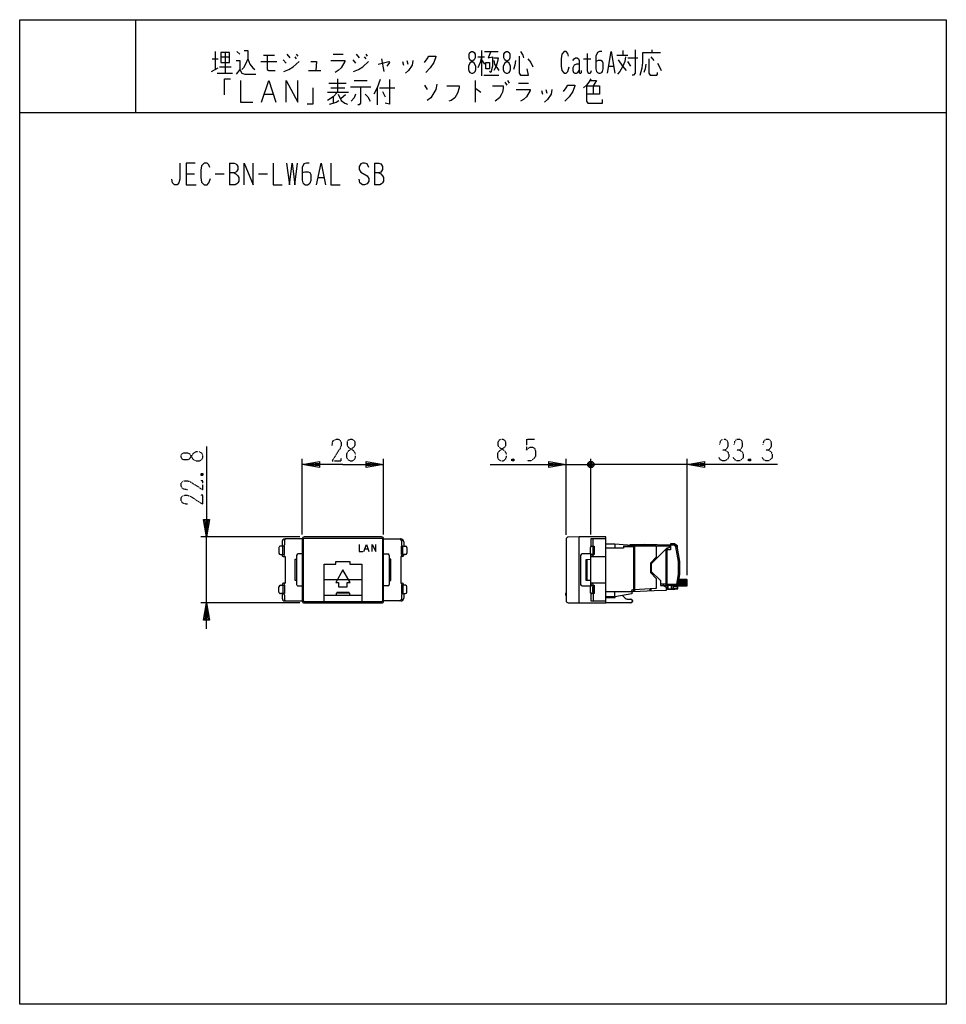
# Model space of a CAD drawing. Extents: x 0 to 320, y 0 to 340.
import ezdxf

# ---------------------------------------------------------------- set-up
doc = ezdxf.new("R2010")
doc.units = 0
doc.linetypes.add('DOT2', pattern=[0.125, 0, -0.125])
doc.layers.add('1', color=7, linetype='CONTINUOUS')
doc.layers.add('3', color=7, linetype='CONTINUOUS')

msp = doc.modelspace()

# ---------------------------------------------------------------- linework, layer by layer
at = {"layer": '1', "color": 5, "linetype": 'CONTINUOUS'}
for p, q in [((40, 340), (40, 308)), ((66.5, 326.5), (68.5, 326.5)), ((67.5, 329), (67.5, 322.75)), ((69.5, 327.125), (72.5, 327.125)), ((71, 328.6875), (71, 321.5)), ((75, 329), (76, 328.0625)), ((84.25, 327.75), (88, 327.75)), ((92.25, 328.0625), (93.25, 326.8125)), ((95, 327.125), (95.5, 326.5)), ((95.5, 328.0625), (96, 327.4375)), ((108.25, 328.0625), (111.75, 328.0625)), ((116.25, 328.0625), (117.25, 326.8125)), ((119, 327.125), (119.5, 326.5)), ((119.5, 328.0625), (120, 327.4375)), ((125, 326.5), (125.75, 322.125)), ((158.25, 327.125), (160.5, 327.125)), ((159.5, 329.3125), (159.5, 320.5625)), ((160.5, 329), (165.25, 329)), ((194.75, 326.5), (197.25, 326.5)), ((206.25, 327.75), (210, 327.75)), ((208.25, 329.3125), (208.25, 327.75)), ((210, 326.8125), (213.5, 326.8125)), ((218, 327.125), (219, 325.875)), ((218.25, 329.625), (218.25, 328.6875)), ((66.25, 322.125), (68.5, 323.375)), ((69, 323.6875), (73, 323.6875)), ((83.25, 325.5625), (88.75, 325.5625)), ((91, 326.1875), (92, 324.9375)), ((115, 326.1875), (116, 324.9375)), ((132.25, 325.5625), (132.5, 324.3125)), ((133.75, 325.875), (134, 324.625)), ((159.5, 326.1875), (160.5, 324.625)), ((203.5, 324), (205, 324)), ((211, 324), (210, 325.5625)), ((68.25, 321.5), (73.5, 321.5)), ((99.75, 322.4375), (104, 322.4375)), ((109.75, 319.625), (109.75, 314.9375)), ((160.25, 320.875), (165.5, 320.875)), ((106.75, 318.0625), (112.75, 318.0625)), ((107.5, 316.5), (112.25, 316.5)), ((114.25, 316.8125), (121.25, 316.8125)), ((115.5, 319), (120, 319)), ((123.5, 316.5), (123.5, 310.5625)), ((124.25, 316.5), (129.5, 316.5)), ((139.75, 317.4375), (140.75, 315.875)), ((157.25, 319), (157.25, 311.5)), ((167.5, 318.375), (168.25, 317.4375)), ((168.5, 319), (169, 318.0625)), ((172.25, 318.0625), (175.75, 318.0625)), ((198, 317.125), (198, 314.3125)), ((84.5, 314.3125), (87.5, 314.3125)), ((106.25, 314.9375), (113.5, 314.9375)), ((108.25, 313.375), (108.25, 311.1875)), ((112.5, 314), (111, 312.75)), ((125.25, 315.25), (126.25, 313.375)), ((180.25, 315.5625), (180.5, 314.3125)), ((181.75, 315.875), (182, 314.625)), ((0, 308), (320, 308)), ((72.5, 290.5), (72.5, 283)), ((122.5, 290.5), (122.5, 283)), ((57.5, 286.75), (60.3125, 286.75)), ((67.5, 286.75), (70.625, 286.75)), ((82.5, 286.75), (85.625, 286.75)), ((103.125, 285.5), (105, 285.5)), ((119.220534, 157.303327), (120.228016, 157.303327)), ((119.220534, 157.303327), (120.228016, 157.303327)), ((212.353484, 158.363532), (212.353484, 143.155502)), ((211.447941, 143.038197), (211.445701, 143.038197)), ((211.300318, 142.596708), (211.298079, 142.596708)), ((211.33632, 142.76879), (211.33408, 142.76879)), ((211.33408, 142.758283), (211.33632, 142.758283))]:
    msp.add_line(p, q, dxfattribs=at)
for points in [[(0, 0), (0, 340), (320, 340), (320, 0), (0, 0)], [(69.5, 328.6875), (69.5, 325.25), (72.5, 325.25), (72.5, 328.6875), (69.5, 328.6875)], [(156, 329), (156.5, 329), (157, 328.6875), (157.25, 328.0625), (157.25, 326.8125), (157, 326.1875), (155.5, 324.9375), (155, 324), (155, 322.75), (155.25, 322.125), (155.5, 321.8125), (156, 321.5), (156.5, 321.5), (157, 321.8125), (157.25, 322.125), (157.5, 322.75), (157.5, 324), (157, 324.9375), (155.5, 326.1875), (155.25, 326.8125), (155.25, 328.0625), (155.5, 328.6875), (156, 329)], [(168, 329), (168.5, 329), (169, 328.6875), (169.25, 328.0625), (169.25, 326.8125), (169, 326.1875), (167.5, 324.9375), (167, 324), (167, 322.75), (167.25, 322.125), (167.5, 321.8125), (168, 321.5), (168.5, 321.5), (169, 321.8125), (169.25, 322.125), (169.5, 322.75), (169.5, 324), (169, 324.9375), (167.5, 326.1875), (167.25, 326.8125), (167.25, 328.0625), (167.5, 328.6875), (168, 329)], [(161, 325.25), (162.25, 325.25), (162.25, 323.0625), (161, 323.0625), (161, 325.25)]]:
    msp.add_lwpolyline(points, close=True, dxfattribs=at)
for points in [[(78.75, 326.5), (78, 324.625), (77.25, 323.375), (76.75, 322.75)], [(77.5, 329.3125), (78.75, 329.3125), (78.75, 326.5), (79.5, 324.625), (80.5, 323.375), (81.25, 322.75)], [(85.5, 327.75), (85.5, 322.75), (86, 322.4375), (88.25, 322.4375)], [(139.75, 325.25), (140.75, 326.5), (141.25, 327.4375), (143.75, 327.4375), (143.75, 327.125), (143, 325.25), (141.75, 323.375), (140.25, 321.8125)], [(159.5, 327.125), (159, 325.25), (158.25, 323.375)], [(162.75, 329), (161.75, 326.8125), (163.25, 327.125), (163.25, 324), (162.75, 321.8125), (162.25, 322.125)], [(163.75, 326.8125), (165.25, 326.8125), (165, 325.5625), (164.5, 324), (163.75, 322.4375)], [(172.5, 327.4375), (172.5, 321.5), (173, 320.875), (175.75, 320.875), (175.25, 323.0625)], [(173, 329), (173.75, 327.75), (174, 326.8125)], [(175.5, 326.5), (176.5, 325.25), (177.25, 323.6875)], [(189.5, 327.4375), (189.25, 328.375), (188.75, 329), (188, 329), (187.25, 328.0625), (187, 326.5), (187, 324), (187.25, 322.4375), (188, 321.5), (188.75, 321.5), (189.25, 322.125), (189.75, 323.6875)], [(191, 325.875), (191.5, 326.5), (192, 326.8125), (192.5, 326.8125), (193, 326.5), (193.25, 325.875), (193.25, 321.8125), (193.5, 321.5), (193.75, 321.5), (194, 321.8125), (194, 322.4375)], [(196, 328.375), (196, 322.4375), (196.25, 321.8125), (196.5, 321.5), (197, 321.5), (197.25, 321.8125), (197.5, 322.4375)], [(201, 329), (200.25, 329), (199.5, 328.6875), (199, 327.4375), (199, 323.0625), (199.25, 322.125), (199.5, 321.8125), (200, 321.5), (200.5, 321.5), (201, 321.8125), (201.25, 322.125), (201.5, 323.0625), (201.5, 324.9375), (201.25, 325.5625), (200.75, 325.875), (199.75, 325.875), (199, 325.5625)], [(203, 321.5), (204.25, 329), (205.5, 321.5)], [(209.25, 327.125), (209, 325.5625), (208.25, 324), (207.25, 322.125), (206.5, 321.1875)], [(212.5, 329.625), (212.5, 321.5), (212, 320.875), (211.5, 320.875)], [(214.25, 320.875), (215, 323.375), (215.25, 325.25), (215.25, 328.6875), (221.25, 328.6875)], [(217.25, 326.5), (217.25, 321.5), (217.75, 320.875), (220, 320.875), (220.25, 321.1875), (220.25, 321.8125)], [(74.75, 325.875), (76, 325.875), (76, 322.75), (74.75, 321.1875)], [(91.25, 322.125), (93, 322.75), (94.5, 323.6875), (96.5, 325.5625)], [(100.5, 325.5625), (102.5, 325.5625), (102.25, 322.4375)], [(107.5, 325.875), (112.25, 325.875), (112.25, 325.5625), (111, 323.375), (110, 322.4375), (109, 321.8125)], [(115.25, 322.125), (117, 322.75), (118.5, 323.6875), (120.5, 325.5625)], [(123.75, 324.625), (127.5, 325.5625), (127.75, 325.25), (126.75, 324)], [(135.75, 325.875), (135.5, 324.3125), (134.25, 322.4375), (133.25, 321.5)], [(163.75, 325.875), (164, 324.625), (165.5, 322.4375)], [(171.25, 325.875), (171, 324.3125), (170.5, 322.75)], [(193.25, 324.625), (192.25, 324.625), (191.5, 324.3125), (191, 323.375), (191, 322.4375), (191.25, 321.8125), (191.75, 321.5), (192.25, 321.5), (192.75, 321.8125), (193.25, 322.4375)], [(209.5, 322.4375), (208.25, 324), (206.75, 326.1875)], [(216.25, 324.625), (216, 323.0625), (215.5, 321.8125)], [(220.25, 324.9375), (221, 323.6875), (221.5, 322.4375)], [(70.75, 314), (70.75, 319.625), (72.75, 319.625)], [(76, 322.75), (76.75, 321.5), (77.75, 321.1875), (81.5, 321.1875)], [(197.25, 319.625), (196.5, 318.375), (195.75, 317.4375), (194.75, 316.5)], [(76.25, 319), (76.25, 311.5), (80.5, 311.5)], [(83.5, 311.5), (83.5, 311.5), (86, 319), (88.5, 311.5)], [(92, 311.5), (92, 319), (96, 311.5), (96, 319)], [(101.25, 316.5), (101.25, 310.875), (99.25, 310.875)], [(117.75, 316.8125), (117.75, 311.1875), (117.25, 310.5625), (116.75, 310.5625)], [(124.5, 319.3125), (123.5, 316.5), (122.25, 314.3125)], [(127.75, 319.3125), (127.75, 310.875), (126.25, 311.1875)], [(144, 317.75), (143.75, 315.875), (142, 313.0625), (140.75, 312.125)], [(147.5, 317.125), (151.75, 317.125), (151.75, 316.5), (151.25, 314.625), (150.25, 313.0625), (149, 312.125), (148.25, 311.8125)], [(163.25, 317.125), (167, 317.125), (167, 316.1875), (166.75, 314.9375), (166.25, 314), (165.75, 313.0625), (164.25, 311.8125)], [(187.75, 315.25), (188.75, 316.5), (189.25, 317.4375), (191.75, 317.4375), (191.75, 317.125), (191, 315.25), (189.75, 313.375), (188.25, 311.8125)], [(195.75, 317.125), (200.25, 317.125), (200.25, 314.3125), (195.75, 314.3125)], [(195.75, 317.125), (195.75, 311.8125), (196.25, 311.1875), (201.25, 311.1875), (201.25, 312.4375)], [(197, 319), (199.25, 319), (198, 317.125)], [(109.75, 314.9375), (108.25, 313.375), (106.25, 312.125)], [(110, 314.3125), (111, 312.125), (112.25, 311.1875), (113.25, 310.875)], [(116, 314.3125), (115.5, 313.0625), (114.5, 311.8125)], [(119.25, 314.3125), (120.25, 313.375), (121, 311.8125)], [(157.25, 316.1875), (157.5, 316.1875), (159.25, 314.9375)], [(171.5, 315.875), (176.25, 315.875), (176.25, 315.5625), (175, 313.375), (174, 312.4375), (173, 311.8125)], [(183.75, 315.875), (183.5, 314.3125), (182.25, 312.4375), (181.25, 311.5)], [(107, 310.875), (108.25, 311.1875), (109.25, 311.5), (110.25, 312.125)], [(55.3125, 290.5), (55.3125, 284.875), (55, 283.625), (54.375, 283), (53.4375, 283), (52.8125, 283.625), (52.5, 284.875)], [(60.625, 290.5), (57.5, 290.5), (57.5, 283), (60.9375, 283)], [(65.625, 288.9375), (65.3125, 289.875), (64.6875, 290.5), (63.75, 290.5), (62.8125, 289.5625), (62.5, 288), (62.5, 285.5), (62.8125, 283.9375), (63.75, 283), (64.6875, 283), (65.3125, 283.625), (65.9375, 285.1875)], [(72.5, 290.5), (74.0625, 290.5), (74.6875, 290.1875), (75, 289.875), (75.3125, 289.25), (75.3125, 288.3125), (75, 287.6875), (74.6875, 287.375), (74.0625, 287.0625), (72.5, 287.0625)], [(77.5, 283), (77.5, 290.5), (80.625, 283), (80.625, 290.5)], [(87.5, 290.5), (87.5, 283), (90.625, 283)], [(92.1875, 290.5), (93.125, 283), (94.0625, 290.5), (95, 283), (95.9375, 290.5)], [(100, 290.5), (99.0625, 290.5), (98.125, 290.1875), (97.5, 288.9375), (97.5, 284.5625), (97.8125, 283.625), (98.125, 283.3125), (98.75, 283), (99.375, 283), (100, 283.3125), (100.3125, 283.625), (100.625, 284.5625), (100.625, 286.4375), (100.3125, 287.0625), (99.6875, 287.375), (98.4375, 287.375), (97.5, 287.0625)], [(102.5, 283), (104.0625, 290.5), (105.625, 283)], [(107.5, 290.5), (107.5, 283), (110.625, 283)], [(120.625, 288.9375), (120, 290.1875), (119.0625, 290.5), (118.4375, 290.5), (117.8125, 290.1875), (117.1875, 289.25), (117.1875, 288.3125), (117.8125, 287.375), (120, 286.125), (120.625, 285.1875), (120.625, 284.25), (120, 283.3125), (119.0625, 283), (118.4375, 283), (117.5, 283.625), (117.1875, 284.875)], [(122.5, 290.5), (124.0625, 290.5), (124.6875, 290.1875), (125, 289.875), (125.3125, 289.25), (125.3125, 288.3125), (125, 287.6875), (124.6875, 287.375), (124.0625, 287.0625), (122.5, 287.0625)], [(74.0625, 287.0625), (74.6875, 286.75), (75.3125, 286.125), (75.625, 285.5), (75.625, 284.25), (75.3125, 283.625), (75, 283.3125), (74.375, 283), (72.5, 283)], [(124.0625, 287.0625), (124.6875, 286.75), (125.3125, 286.125), (125.625, 285.5), (125.625, 284.25), (125.3125, 283.625), (125, 283.3125), (124.375, 283), (122.5, 283)], [(117.224276, 158.814551), (117.224276, 156.314552), (118.463513, 156.314552)], [(118.880179, 156.314552), (119.713512, 158.814551), (120.546845, 156.314552)], [(121.776526, 156.314552), (121.776526, 158.814551), (123.024276, 156.314552), (123.024276, 158.814551)], [(212.227049, 158.043827), (212.187086, 158.10515), (212.100614, 158.133744), (208.562156, 158.195411), (208.562156, 157.511215), (202.424276, 157.511215)], [(208.562156, 158.105494), (212.098375, 158.043827), (212.227049, 158.043827)], [(212.098375, 143.149818), (212.098375, 158.043827), (212.100614, 158.133744), (212.182607, 158.297386), (212.353484, 158.363532)], [(219.845705, 158.273615), (212.353484, 158.273615), (212.268046, 158.207469), (212.227049, 158.043827), (212.227049, 143.149818)], [(211.717175, 143.149818), (211.447941, 143.038197), (211.33632, 142.76879), (211.33632, 142.758283), (211.300318, 142.596708), (211.199205, 142.465622)]]:
    msp.add_lwpolyline(points, dxfattribs=at)
at = {"layer": '3', "color": 5, "linetype": 'DOT2'}
for p, q in [((174.974276, 195.150377), (177.786776, 195.150377)), ((170.599276, 188.275377), (169.974276, 187.650377)), ((252.350724, 188.275377), (251.725724, 187.650377)), ((62.649276, 183.275377), (63.274276, 182.650377))]:
    msp.add_line(p, q, dxfattribs=at)
at = {"layer": '3', "color": 5, "linetype": 'CONTINUOUS'}
for p, q in [((97.574276, 162.200483), (97.574276, 188.400377)), ((125.674276, 162.200483), (125.674276, 188.400377)), ((188.724276, 162.134437), (188.724276, 188.400377)), ((196.724276, 187.400377), (197.724276, 185.400377)), ((196.724276, 185.400377), (197.724276, 187.400377)), ((197.224276, 162.2), (197.224276, 188.400377)), ((197.224276, 162.2), (197.224276, 188.400377)), ((230.524276, 148.232385), (230.524276, 188.400377)), ((188.724276, 186.400377), (197.224276, 186.400377)), ((194.224276, 186.400377), (197.224276, 186.400377)), ((198.224276, 185.900377), (196.224276, 186.900377)), ((202.224276, 186.400377), (197.224276, 186.400377)), ((230.524276, 186.400377), (197.224276, 186.400377)), ((96.774276, 161.400377), (62.524276, 161.400377)), ((64.524276, 138.600377), (64.524276, 161.400377)), ((91.424276, 160.200377), (91.424276, 158.700377)), ((97.574276, 160.700377), (91.624276, 160.700377)), ((97.574276, 160.700483), (97.574276, 160.700377)), ((97.574276, 160.700377), (97.574276, 139.300377)), ((97.989893, 139.300377), (97.989893, 160.700376)), ((98.27417, 161.400377), (98.274276, 161.400377)), ((98.274276, 161.400377), (98.27417, 161.400377)), ((124.974276, 161.400377), (98.274276, 161.400377)), ((98.274277, 160.98476), (124.974276, 160.98476)), ((124.974276, 161.400377), (124.974383, 161.400377)), ((124.974383, 161.400377), (124.974276, 161.400377)), ((125.25866, 160.700376), (125.25866, 139.300377)), ((125.674276, 160.700377), (125.674276, 160.700483)), ((125.674276, 160.700377), (131.624276, 160.700377)), ((125.674276, 139.300377), (125.674276, 160.700377)), ((131.824276, 160.200377), (131.824276, 158.700377)), ((188.724276, 160.634437), (188.724276, 139.365563)), ((193.174276, 138.6), (193.174276, 161.4)), ((89.524276, 157.700377), (89.524276, 155.800377)), ((90.624276, 159.700377), (90.624276, 158.200377)), ((90.924276, 155.450377), (90.924276, 158.050377)), ((132.324276, 155.450377), (132.324276, 158.050377)), ((132.624276, 159.700377), (132.624276, 158.200377)), ((133.724276, 157.700377), (133.724276, 155.800377)), ((197.074276, 158.05), (197.074276, 157.7)), ((197.074276, 155.8), (197.074276, 157.7)), ((197.874276, 157.7), (197.874276, 155.8)), ((197.969731, 158.2), (197.969731, 155.3)), ((205.555123, 158.999391), (205.555123, 157.511215)), ((211.378403, 158.666601), (211.378403, 158.14633)), ((212.325984, 158.352887), (211.378403, 158.33635)), ((215.893304, 158.415141), (215.893304, 158.745391)), ((219.845705, 158.346153), (224.471697, 158.265408)), ((223.187371, 156.943642), (223.185822, 144.610622)), ((223.561742, 144.610088), (223.561742, 156.943642)), ((90.624276, 155.300377), (90.624276, 155.100377)), ((91.424276, 154.800377), (91.424276, 154.600377)), ((95.624276, 155.000377), (95.624276, 145.000377)), ((97.574276, 155.500377), (96.124276, 155.500377)), ((125.674276, 155.500377), (127.124276, 155.500377)), ((127.624276, 155.000377), (127.624276, 145.000377)), ((131.824276, 154.800377), (131.824276, 154.600377)), ((132.624276, 155.300377), (132.624276, 155.100377)), ((193.724276, 155), (193.724276, 145)), ((197.074276, 155.5), (194.224276, 155.5)), ((195.824276, 153.652941), (195.824276, 146.347059)), ((197.074276, 155.8), (197.074276, 155.45)), ((197.524276, 154.6), (197.224276, 154.6)), ((197.524276, 154.6), (202.424276, 154.6)), ((198.024276, 155.3), (198.024276, 155.1)), ((105.124276, 146.650377), (118.124276, 146.663829)), ((227.497548, 146.200408), (230.475724, 146.15451)), ((230.475724, 146.22248), (227.509486, 146.2682)), ((227.510197, 146.272239), (230.475724, 146.224817)), ((230.475724, 146.351309), (227.532422, 146.398401)), ((89.524276, 142.300377), (89.524276, 144.200377)), ((90.624276, 144.900377), (90.624276, 144.700377)), ((90.924276, 144.550377), (90.924276, 141.950377)), ((91.424276, 145.400377), (91.424276, 145.200377)), ((96.124276, 144.500377), (97.574276, 144.500377)), ((127.124276, 144.500377), (125.674276, 144.500377)), ((131.824276, 145.400377), (131.824276, 145.200377)), ((132.324276, 144.550377), (132.324276, 141.950377)), ((132.624276, 144.900377), (132.624276, 144.700377)), ((133.724276, 142.300377), (133.724276, 144.200377)), ((194.224276, 144.5), (197.074276, 144.5)), ((197.074276, 144.55), (197.074276, 144.2)), ((197.074276, 142.3), (197.074276, 144.2)), ((202.424276, 145.4), (197.224276, 145.4)), ((197.874276, 142.3), (197.874276, 144.2)), ((197.969731, 144.7), (197.969731, 141.8)), ((198.024276, 144.9), (198.024276, 144.7)), ((211.975329, 143.149818), (211.975329, 142.508492)), ((212.305529, 143.15282), (212.305529, 142.52579)), ((217.639529, 143.449661), (217.639529, 142.805342)), ((217.969729, 142.822639), (217.639529, 142.805342)), ((217.969729, 143.468036), (217.969729, 142.822639)), ((222.39037, 144.61179), (222.390802, 145.225403)), ((226.874639, 144.605237), (223.561742, 144.610088)), ((225.852949, 144.187153), (225.852949, 144.606735)), ((225.852949, 144.56165), (227.300724, 144.558958)), ((227.300749, 143.674251), (227.300724, 145.084509)), ((230.475724, 144.971784), (227.300724, 145.020705)), ((227.300724, 144.850779), (230.475724, 144.801858)), ((230.475724, 144.800106), (227.300724, 144.849026)), ((227.300724, 144.781056), (230.475724, 144.732135)), ((230.468662, 144.566324), (227.300724, 144.511028)), ((227.372479, 145.491138), (230.475724, 145.443335)), ((230.475724, 145.511306), (227.384417, 145.558905)), ((227.384721, 145.560683), (230.475724, 145.513058)), ((230.475724, 145.682984), (227.414592, 145.730152)), ((227.866509, 144.487508), (227.442684, 144.480091)), ((90.624276, 141.800377), (90.624276, 140.300377)), ((91.424276, 141.300377), (91.424276, 139.800377)), ((118.124276, 141.150377), (105.124276, 141.150377)), ((109.374276, 141.150377), (109.374276, 141.950377)), ((109.474276, 142.050377), (113.774276, 142.050377)), ((113.874276, 141.950377), (113.874276, 141.150377)), ((131.824276, 141.300377), (131.824276, 139.800377)), ((132.624276, 141.800377), (132.624276, 140.300377)), ((188.649276, 142.05), (188.724276, 142.05)), ((197.074276, 141.95), (197.074276, 142.3)), ((198.024276, 141.8), (198.024276, 139.3)), ((202.424276, 140.89669), (205.554387, 140.842049)), ((205.555123, 140.844005), (211.378403, 141.870825)), ((208.151409, 141.172866), (209.081382, 140.242893)), ((209.788489, 139.95), (211.074276, 139.95)), ((211.574276, 139.45), (211.574276, 139.1)), ((96.774276, 138.600377), (62.524276, 138.600377)), ((91.624276, 139.300377), (97.574276, 139.30027)), ((97.574276, 139.300377), (97.574276, 139.30027)), ((98.27417, 138.600377), (98.274276, 138.600377)), ((98.274276, 138.600377), (124.974276, 138.600377)), ((124.974276, 139.015993), (98.274277, 139.015993)), ((105.124276, 138.67312), (105.124276, 138.666046)), ((105.124276, 138.666046), (105.124276, 138.638301)), ((118.124276, 138.666046), (118.124276, 138.67312)), ((118.124276, 138.638301), (118.124276, 138.666046)), ((124.974276, 138.600377), (124.974383, 138.600377)), ((125.674276, 139.30027), (125.674276, 139.300377)), ((131.624276, 139.300377), (125.674276, 139.30027)), ((211.074276, 138.6), (202.424276, 138.6))]:
    msp.add_line(p, q, dxfattribs=at)
at = {"layer": '3', "color": 5, "linetype": 'DOT2'}
for points in [[(107.874276, 192.962877), (108.186776, 194.525377), (109.124276, 195.150377), (110.061776, 195.150377), (110.686776, 194.837877), (110.999276, 193.900377), (110.999276, 192.962877), (110.686776, 192.025377), (107.874276, 187.650377), (110.999276, 187.650377), (110.999276, 188.587877)], [(174.974276, 195.150377), (174.974276, 191.400377), (175.599276, 192.025377), (176.224276, 192.337877), (177.161776, 192.337877), (177.786776, 192.025377), (178.099276, 191.087877), (178.099276, 189.212877), (177.474276, 188.275377), (176.536776, 187.650377), (174.974276, 187.650377)], [(241.725724, 193.275377), (242.038224, 194.525377), (242.663224, 195.150377), (243.600724, 195.150377), (244.225724, 194.837877), (244.538224, 193.900377), (244.538224, 192.650377), (244.225724, 192.025377), (243.600724, 191.400377), (242.663224, 191.400377)], [(246.725724, 193.275377), (247.038224, 194.525377), (247.663224, 195.150377), (248.600724, 195.150377), (249.225724, 194.837877), (249.538224, 193.900377), (249.538224, 192.650377), (249.225724, 192.025377), (248.600724, 191.400377), (247.663224, 191.400377)], [(256.725724, 193.275377), (257.038224, 194.525377), (257.663224, 195.150377), (258.600724, 195.150377), (259.225724, 194.837877), (259.538224, 193.900377), (259.538224, 192.650377), (259.225724, 192.025377), (258.600724, 191.400377), (257.663224, 191.400377)], [(243.600724, 191.400377), (244.538224, 190.775377), (244.850724, 189.837877), (244.850724, 188.900377), (244.538224, 188.275377), (243.600724, 187.650377), (242.663224, 187.650377), (242.038224, 187.962877), (241.413224, 188.900377)], [(248.600724, 191.400377), (249.538224, 190.775377), (249.850724, 189.837877), (249.850724, 188.900377), (249.538224, 188.275377), (248.600724, 187.650377), (247.663224, 187.650377), (247.038224, 187.962877), (246.413224, 188.900377)], [(258.600724, 191.400377), (259.538224, 190.775377), (259.850724, 189.837877), (259.850724, 188.900377), (259.538224, 188.275377), (258.600724, 187.650377), (257.663224, 187.650377), (257.038224, 187.962877), (256.413224, 188.900377)], [(169.974276, 188.275377), (170.599276, 187.650377), (169.974276, 187.650377), (169.974276, 188.275377), (170.599276, 188.275377), (170.599276, 187.650377)], [(251.725724, 188.275377), (252.350724, 187.650377), (251.725724, 187.650377), (251.725724, 188.275377), (252.350724, 188.275377), (252.350724, 187.650377)], [(57.961776, 177.650377), (56.399276, 177.962877), (55.774276, 178.900377), (55.774276, 179.837877), (56.086776, 180.462877), (57.024276, 180.775377), (57.961776, 180.775377), (58.899276, 180.462877), (63.274276, 177.650377), (63.274276, 180.775377), (62.336776, 180.775377)], [(62.649276, 182.650377), (63.274276, 183.275377), (63.274276, 182.650377), (62.649276, 182.650377), (62.649276, 183.275377), (63.274276, 183.275377)], [(57.961776, 172.650377), (56.399276, 172.962877), (55.774276, 173.900377), (55.774276, 174.837877), (56.086776, 175.462877), (57.024276, 175.775377), (57.961776, 175.775377), (58.899276, 175.462877), (63.274276, 172.650377), (63.274276, 175.775377), (62.336776, 175.775377)]]:
    msp.add_lwpolyline(points, dxfattribs=at)
for points in [[(114.124276, 195.150377), (114.749276, 195.150377), (115.374276, 194.837877), (115.686776, 194.212877), (115.686776, 192.962877), (115.374276, 192.337877), (113.499276, 191.087877), (112.874276, 190.150377), (112.874276, 188.900377), (113.186776, 188.275377), (113.499276, 187.962877), (114.124276, 187.650377), (114.749276, 187.650377), (115.374276, 187.962877), (115.686776, 188.275377), (115.999276, 188.900377), (115.999276, 190.150377), (115.374276, 191.087877), (113.499276, 192.337877), (113.186776, 192.962877), (113.186776, 194.212877), (113.499276, 194.837877), (114.124276, 195.150377)], [(166.224276, 195.150377), (166.849276, 195.150377), (167.474276, 194.837877), (167.786776, 194.212877), (167.786776, 192.962877), (167.474276, 192.337877), (165.599276, 191.087877), (164.974276, 190.150377), (164.974276, 188.900377), (165.286776, 188.275377), (165.599276, 187.962877), (166.224276, 187.650377), (166.849276, 187.650377), (167.474276, 187.962877), (167.786776, 188.275377), (168.099276, 188.900377), (168.099276, 190.150377), (167.474276, 191.087877), (165.599276, 192.337877), (165.286776, 192.962877), (165.286776, 194.212877), (165.599276, 194.837877), (166.224276, 195.150377)], [(55.774276, 188.900377), (55.774276, 189.525377), (56.086776, 190.150377), (56.711776, 190.462877), (57.961776, 190.462877), (58.586776, 190.150377), (59.836776, 188.275377), (60.774276, 187.650377), (62.024276, 187.650377), (62.649276, 187.962877), (62.961776, 188.275377), (63.274276, 188.900377), (63.274276, 189.525377), (62.961776, 190.150377), (62.649276, 190.462877), (62.024276, 190.775377), (60.774276, 190.775377), (59.836776, 190.150377), (58.586776, 188.275377), (57.961776, 187.962877), (56.711776, 187.962877), (56.086776, 188.275377), (55.774276, 188.900377)]]:
    msp.add_lwpolyline(points, close=True, dxfattribs=at)
at = {"layer": '3', "color": 5, "linetype": 'CONTINUOUS'}
for points in [[(64.524276, 192.650377), (64.524276, 161.400377), (63.524276, 167.400377), (65.524276, 167.400377), (64.524276, 161.400377), (64.024276, 167.400377), (65.024276, 167.400377), (64.524276, 161.400377)], [(111.624276, 186.400377), (97.574276, 186.400377), (103.574276, 187.400377), (103.574276, 185.400377), (97.574276, 186.400377), (103.574276, 186.900377), (103.574276, 185.900377), (97.574276, 186.400377)], [(111.624276, 186.400377), (125.674276, 186.400377), (119.674276, 185.400377), (119.674276, 187.400377), (125.674276, 186.400377), (119.674276, 185.900377), (119.674276, 186.900377), (125.674276, 186.400377)], [(162.474276, 186.400377), (188.724276, 186.400377), (182.724276, 185.400377), (182.724276, 187.400377), (188.724276, 186.400377), (182.724276, 185.900377), (182.724276, 186.900377), (188.724276, 186.400377)], [(196.224276, 185.900377), (196.224276, 186.900377), (196.724276, 187.400377), (197.724276, 187.400377), (198.224276, 186.900377), (198.224276, 185.900377), (197.724276, 185.400377), (196.724276, 185.400377), (196.224276, 185.900377), (198.224276, 186.900377)], [(261.725724, 186.400377), (230.524276, 186.400377), (236.524276, 187.400377), (236.524276, 185.400377), (230.524276, 186.400377), (236.524276, 186.900377), (236.524276, 185.900377), (230.524276, 186.400377)], [(100.999276, 161.400377), (100.920116, 161.374012), (100.919065, 161.373794), (100.917229, 161.373577), (100.914617, 161.373362), (100.911238, 161.373151), (100.907106, 161.372944), (100.902237, 161.372742), (100.896651, 161.372545), (100.890369, 161.372355), (100.883416, 161.372173), (100.875819, 161.371998), (100.867609, 161.371832), (100.858819, 161.371675), (100.849482, 161.371529), (100.839635, 161.371392), (100.829318, 161.371267), (100.818571, 161.371154), (100.807436, 161.371052), (100.795958, 161.370963), (100.784182, 161.370886), (100.772154, 161.370823), (100.759922, 161.370773), (100.747533, 161.370736), (100.735038, 161.370713), (100.722484, 161.370704), (99.965604, 161.370711), (99.953095, 161.370732), (99.940686, 161.370766), (99.928424, 161.370814), (99.916359, 161.370875), (99.902867, 161.370962), (99.893006, 161.371036), (99.881811, 161.371136), (99.870997, 161.371248), (99.860605, 161.371371), (99.850677, 161.371505), (99.841253, 161.37165), (99.832368, 161.371805), (99.824059, 161.37197), (99.816359, 161.372143), (99.809296, 161.372324), (99.802901, 161.372513), (99.797197, 161.372709), (99.792207, 161.37291), (99.787951, 161.373116), (99.784445, 161.373327), (99.781705, 161.373541), (99.779739, 161.373758), (99.778557, 161.373976), (99.699276, 161.400377)], [(123.549276, 161.400377), (123.470116, 161.374012), (123.469065, 161.373794), (123.467229, 161.373577), (123.464617, 161.373362), (123.461238, 161.373151), (123.457106, 161.372944), (123.452237, 161.372742), (123.446651, 161.372545), (123.440369, 161.372355), (123.433416, 161.372173), (123.425819, 161.371998), (123.417609, 161.371832), (123.408819, 161.371675), (123.399482, 161.371529), (123.389635, 161.371392), (123.379318, 161.371267), (123.368571, 161.371154), (123.357436, 161.371052), (123.345958, 161.370963), (123.334182, 161.370886), (123.322154, 161.370823), (123.309922, 161.370773), (123.297533, 161.370736), (123.285038, 161.370713), (123.272484, 161.370704), (122.515604, 161.370711), (122.503095, 161.370732), (122.490686, 161.370766), (122.478424, 161.370814), (122.466359, 161.370875), (122.452867, 161.370962), (122.443006, 161.371036), (122.431811, 161.371136), (122.420997, 161.371248), (122.410605, 161.371371), (122.400677, 161.371505), (122.391253, 161.37165), (122.382368, 161.371805), (122.374059, 161.37197), (122.366359, 161.372143), (122.359296, 161.372324), (122.352901, 161.372513), (122.347197, 161.372709), (122.342207, 161.37291), (122.337951, 161.373116), (122.334445, 161.373327), (122.331705, 161.373541), (122.329739, 161.373758), (122.328557, 161.373976), (122.249276, 161.400377)], [(189.412059, 138.665669), (193.174276, 138.6), (202.424276, 138.6), (202.424276, 161.4), (193.174276, 161.4), (189.412059, 161.33433)], [(202.424276, 160.7), (197.224276, 160.7), (197.224276, 158.7)], [(197.724276, 158.2), (198.024276, 158.2), (198.024276, 160.7)], [(90.024276, 155.300377), (91.424276, 155.300377), (91.424276, 158.200377), (90.024276, 158.200377)], [(133.224276, 155.300377), (131.824276, 155.300377), (131.824276, 158.200377), (133.224276, 158.200377)], [(197.224276, 158.7), (197.224276, 158.2), (197.574276, 158.2)], [(197.574276, 158.2), (198.424276, 158.2), (198.424276, 155.3), (197.574276, 155.3)], [(202.424276, 158.999391), (205.555123, 158.999391), (211.378403, 158.604675)], [(212.353484, 158.363532), (219.845705, 158.363532), (219.845705, 154.351718), (217.827224, 152.333237), (217.827224, 149.078999), (219.845705, 147.060518), (219.845705, 143.558234), (219.590596, 143.558234), (212.251854, 143.149818), (211.715108, 143.149818), (211.445701, 143.038197), (211.33408, 142.76879), (211.33408, 142.758283), (211.298079, 142.596708), (211.196966, 142.465622), (202.424276, 142.465622)], [(223.232304, 157.264927), (223.333218, 157.26668), (224.471697, 157.924006), (224.471697, 158.595658), (215.893304, 158.745391), (210.652167, 158.653926)], [(218.850062, 158.363532), (215.893304, 158.415141), (212.93598, 158.363532)], [(223.836697, 157.557383), (223.524836, 157.557383), (218.096729, 152.129276), (218.096729, 149.50637), (221.296697, 146.306376), (221.296697, 144.611765), (223.561742, 144.610088)], [(227.059906, 157.716209), (227.177203, 157.718266), (227.177203, 158.343792), (226.140604, 158.999391), (224.704742, 158.999391), (224.704742, 156.943642), (222.910969, 156.943642)], [(226.874639, 144.605237), (226.884824, 144.724261), (226.889396, 145.011637), (227.50814, 148.520621), (227.50814, 152.914212), (226.6182, 157.961243), (225.986451, 158.592991), (224.704742, 158.592991)], [(225.986451, 158.592991), (226.099862, 158.876811), (226.140731, 158.999264)], [(226.140604, 158.999391), (226.982004, 158.157966), (227.900341, 152.949772), (227.900341, 148.485061), (227.275449, 144.941066)], [(226.6182, 157.961243), (226.876671, 158.098022), (226.982004, 158.157966)], [(91.124276, 154.600377), (91.624276, 154.600377), (91.624276, 145.400377), (91.124276, 145.400377)], [(95.624276, 146.326847), (95.124276, 146.326847), (95.124276, 153.673906), (95.624276, 153.673906)], [(127.624276, 146.326847), (128.124276, 146.326847), (128.124276, 153.673906), (127.624276, 153.673906)], [(132.124276, 154.600377), (131.624276, 154.600377), (131.624276, 145.400377), (132.124276, 145.400377)], [(197.224276, 146.32647), (195.624276, 146.35), (195.624276, 153.65), (197.224276, 153.673529)], [(197.574276, 144.7), (197.224276, 144.7), (197.224276, 155.3), (197.574276, 155.3)], [(105.124276, 138.623941), (105.124276, 152.000377), (109.224276, 152.000377), (109.224276, 152.950377), (114.024276, 152.950377), (114.024276, 152.000377), (118.124276, 152.000377), (118.124276, 138.623941)], [(227.50814, 152.914212), (227.786295, 152.938926), (227.900341, 152.949772)], [(227.300735, 144.477627), (230.414535, 144.531983), (230.439325, 144.538003), (230.457537, 144.550932), (230.468662, 144.566324), (230.475724, 144.595432), (230.475724, 146.619635), (230.413341, 146.683135), (227.591325, 146.732385)], [(227.900341, 148.485061), (227.786295, 148.495907), (227.50814, 148.520621)], [(90.024276, 144.700377), (91.424276, 144.700377), (91.424276, 141.800377), (90.024276, 141.800377)], [(133.224276, 144.700377), (131.824276, 144.700377), (131.824276, 141.800377), (133.224276, 141.800377)], [(197.574276, 144.7), (198.424276, 144.7), (198.424276, 141.8), (197.574276, 141.8)], [(211.378403, 142.870362), (211.378403, 141.741869), (205.555123, 140.715074), (202.424276, 140.769717)], [(211.378403, 142.493938), (211.856609, 142.502269), (219.124667, 142.883168), (223.328697, 142.956548), (223.328697, 143.896882), (222.091542, 144.611177)], [(221.29657, 145.225403), (222.390802, 145.225403), (223.187371, 145.224235), (223.452471, 145.177042), (223.561742, 145.066425)], [(223.554224, 144.610094), (223.554224, 143.548648), (223.572943, 143.545955), (223.626309, 143.543263), (223.706446, 143.540596), (223.801594, 143.537929), (224.391382, 143.515882), (225.141724, 143.476004), (225.328007, 143.475724), (225.564964, 143.478747), (225.740275, 143.476943), (225.793615, 143.476029), (225.807229, 143.475369), (225.812334, 143.475115)], [(223.559405, 143.548241), (223.559481, 143.529013), (223.562352, 143.51037), (223.568448, 143.491066), (223.577592, 143.472829), (223.589911, 143.455785), (223.604795, 143.440926), (223.64033, 143.419158), (223.690977, 143.408262), (223.69875, 143.408059), (223.721559, 143.407474), (223.738501, 143.407017), (223.757474, 143.406509), (223.778506, 143.405976), (223.801594, 143.405366), (224.55219, 143.385707), (225.141749, 143.370263), (225.378807, 143.376486), (225.564964, 143.381338), (225.72506, 143.385529), (225.757394, 143.392488), (225.773015, 143.400947), (225.786909, 143.412605), (225.798161, 143.426778), (225.806238, 143.442603), (225.812334, 143.475115), (225.812334, 144.606793)], [(227.275449, 144.941066), (226.889396, 145.011637), (223.561742, 145.016488)], [(225.812334, 144.606837), (223.801594, 144.609809), (223.801594, 143.537929), (223.800553, 143.489135), (223.800248, 143.465412), (223.800146, 143.444228), (223.800248, 143.427007), (223.800553, 143.414688), (223.801594, 143.405366)], [(225.141724, 143.370263), (225.142155, 143.37288), (225.142282, 143.386418), (225.142282, 143.410091), (225.142232, 143.441104), (225.141724, 143.476181), (225.141724, 144.607774)], [(225.564964, 144.607167), (225.564964, 143.478747), (225.565751, 143.442907), (225.565954, 143.425483), (225.566031, 143.409887), (225.565954, 143.397264), (225.565751, 143.388196), (225.564964, 143.381338)], [(225.72506, 143.385529), (226.265394, 143.399702), (227.053398, 143.420338)], [(227.300724, 144.477627), (225.852949, 144.471303), (225.812309, 144.472369)], [(227.300724, 144.149231), (227.228689, 144.151136), (225.852949, 144.187153), (225.812309, 144.186086)], [(225.812334, 143.49698), (226.050942, 143.550857), (227.053378, 143.674251), (227.300724, 143.674251)], [(227.053378, 144.155733), (227.056147, 143.494774), (227.053378, 143.420338)], [(113.774276, 142.050377), (113.774276, 142.250377), (109.474276, 142.250377), (109.474276, 142.050377)], [(188.724276, 141.15), (188.549276, 141.15), (188.549276, 141.95)], [(197.574276, 141.8), (197.224276, 141.8), (197.224276, 139.3), (202.424276, 139.3)], [(202.424276, 140.45), (205.674276, 140.45), (205.674276, 140.736084), (205.674276, 140.736084)], [(205.555123, 140.715074), (205.554539, 140.722161), (205.553015, 140.74271), (205.550932, 140.774383), (205.549434, 140.81383), (205.550196, 140.829044), (205.552304, 140.838163), (205.554387, 140.842049), (205.555123, 140.844005), (205.555123, 142.465622)], [(64.524276, 129.600377), (64.524276, 138.600377), (65.524276, 132.600377), (63.524276, 132.600377), (64.524276, 138.600377), (65.024276, 132.600377), (64.024276, 132.600377), (64.524276, 138.600377)], [(100.999276, 138.600377), (100.920116, 138.626742), (100.919065, 138.62696), (100.917229, 138.627177), (100.914617, 138.627392), (100.911238, 138.627603), (100.907106, 138.62781), (100.902237, 138.628012), (100.896651, 138.628209), (100.890369, 138.628399), (100.883416, 138.628581), (100.875819, 138.628756), (100.867609, 138.628922), (100.858819, 138.629079), (100.849482, 138.629225), (100.839635, 138.629362), (100.829318, 138.629487), (100.818571, 138.6296), (100.807436, 138.629702), (100.795958, 138.629791), (100.784182, 138.629868), (100.772154, 138.629931), (100.759921, 138.629981), (100.747533, 138.630018), (100.735038, 138.630041), (100.722484, 138.63005), (99.965604, 138.630043), (99.953095, 138.630023), (99.940686, 138.629988), (99.928424, 138.62994), (99.916359, 138.629879), (99.902867, 138.629792), (99.893006, 138.629718), (99.881811, 138.629618), (99.870997, 138.629507), (99.860605, 138.629383), (99.850677, 138.629249), (99.841253, 138.629104), (99.832368, 138.628949), (99.824059, 138.628784), (99.816359, 138.628611), (99.809296, 138.62843), (99.802901, 138.628241), (99.797197, 138.628045), (99.792207, 138.627844), (99.787951, 138.627638), (99.784445, 138.627427), (99.781705, 138.627213), (99.779739, 138.626997), (99.778557, 138.626778), (99.699276, 138.600377)], [(102.400712, 138.600377), (102.424276, 138.623941), (102.524276, 138.623941), (102.524276, 138.600377)], [(102.524276, 138.623941), (120.724276, 138.623941), (120.724276, 138.600377)], [(120.724276, 138.623941), (120.824276, 138.623941), (120.84784, 138.600377)], [(123.549276, 138.600377), (123.470116, 138.626742), (123.469065, 138.62696), (123.467229, 138.627177), (123.464617, 138.627392), (123.461238, 138.627603), (123.457106, 138.62781), (123.452237, 138.628012), (123.446651, 138.628209), (123.440369, 138.628399), (123.433416, 138.628581), (123.425819, 138.628756), (123.417609, 138.628922), (123.408819, 138.629079), (123.399482, 138.629225), (123.389635, 138.629362), (123.379318, 138.629487), (123.368571, 138.6296), (123.357436, 138.629702), (123.345958, 138.629791), (123.334182, 138.629868), (123.322154, 138.629931), (123.309921, 138.629981), (123.297533, 138.630018), (123.285038, 138.630041), (123.272484, 138.63005), (122.515604, 138.630043), (122.503095, 138.630023), (122.490686, 138.629988), (122.478424, 138.62994), (122.466359, 138.629879), (122.452867, 138.629792), (122.443006, 138.629718), (122.431811, 138.629618), (122.420997, 138.629507), (122.410605, 138.629383), (122.400677, 138.629249), (122.391253, 138.629104), (122.382368, 138.628949), (122.374059, 138.628784), (122.366359, 138.628611), (122.359296, 138.62843), (122.352901, 138.628241), (122.347197, 138.628045), (122.342207, 138.627844), (122.337951, 138.627638), (122.334445, 138.627427), (122.331705, 138.627213), (122.329739, 138.626997), (122.328557, 138.626778), (122.249276, 138.600377)], [(191.874276, 138.622691), (191.874276, 138.6), (193.174276, 138.6)]]:
    msp.add_lwpolyline(points, dxfattribs=at)
msp.add_lwpolyline([(110.124276, 145.650377), (110.124276, 144.150377), (113.124276, 144.150377), (113.124276, 145.650377), (114.124276, 145.650377), (111.624276, 150.005504), (109.124276, 145.650377)], close=True, dxfattribs=at)
for centre, radius, start, end in [((91.624276, 159.700377), 1, 89.999999, -179.999998), ((91.924276, 160.200377), 0.5, 89.999999, 179.999998), ((98.274276, 160.700377), 0.7, 89.999999, 179.999998), ((98.274277, 160.700376), 0.284384, 89.999999, 179.999998), ((124.974276, 160.700377), 0.7, 0, 89.999999), ((124.974276, 160.700376), 0.284384, 0, 89.999999), ((131.324276, 160.200377), 0.5, 0, 89.999999), ((131.624276, 159.700377), 1, 0, 89.999999), ((189.424275, 160.634437), 0.699999, 90.999981, -179.999986), ((90.024276, 157.700377), 0.5, 89.999999, -179.999998), ((90.924276, 158.700377), 0.5, -89.999999, 0), ((132.324276, 158.700377), 0.5, -179.999998, -89.999999), ((133.224276, 157.700377), 0.5, 0, 89.999999), ((197.574276, 157.7), 0.5, 89.999999, 179.999998), ((197.724276, 158.7), 0.5, -179.999998, -89.999999), ((90.024276, 155.800377), 0.5, -179.999998, -89.999999), ((91.124276, 155.100377), 0.5, 179.999998, -89.999999), ((90.924276, 154.800377), 0.5, 0, 89.999999), ((96.124276, 155.000377), 0.5, 89.999999, 179.999998), ((127.124276, 155.000377), 0.5, 0, 89.999999), ((132.324276, 154.800377), 0.5, 89.999999, -179.999998), ((132.124276, 155.100377), 0.5, -89.999999, 0), ((133.224276, 155.800377), 0.5, -89.999999, 0), ((194.224276, 155), 0.5, 89.999999, 179.999998), ((197.574276, 155.8), 0.5, -179.999998, -89.999999), ((197.724276, 154.8), 0.5, 89.999999, -179.999998), ((197.524276, 155.1), 0.5, -89.999999, 0), ((90.024276, 144.200377), 0.5, 89.999999, 179.999998), ((91.124276, 144.900377), 0.5, 89.999999, 179.999998), ((90.924276, 145.200377), 0.5, -89.999999, 0), ((96.124276, 145.000377), 0.5, 179.999998, -89.999999), ((127.124276, 145.000377), 0.5, -89.999999, 0), ((132.324276, 145.200377), 0.5, -179.999998, -90), ((132.124276, 144.900377), 0.5, 0, 89.999999), ((133.224276, 144.200377), 0.5, 0, 89.999999), ((194.224276, 145), 0.5, -179.999998, -89.999999), ((197.574276, 144.2), 0.5, 89.999999, 179.999998), ((197.724276, 145.2), 0.5, -179.999998, -89.999999), ((197.524276, 144.9), 0.5, 0, 89.999999), ((226.875222, 145.011638), 0.406401, -90.082211, -10.000052), ((227.046749, 143.674251), 0.254, -88.499999, 0), ((90.024276, 142.300377), 0.5, 179.999998, -89.999999), ((91.624276, 140.300377), 1, -179.999998, -89.999999), ((90.924276, 141.300377), 0.5, 0, 89.999999), ((91.924276, 139.800377), 0.5, -179.999998, -89.999999), ((109.474276, 141.950377), 0.1, 89.999999, 179.999998), ((113.774276, 141.950377), 0.1, 0, 89.999999), ((131.324276, 139.800377), 0.5, -89.999999, 0), ((131.624276, 140.300377), 1, -89.999999, 0), ((132.324276, 141.300377), 0.5, 89.999999, 179.999998), ((133.224276, 142.300377), 0.5, -89.999999, 0), ((188.649276, 141.95), 0.1, 89.999999, -179.999998), ((197.574276, 142.3), 0.5, 179.999998, -89.999999), ((197.724276, 141.3), 0.5, 89.999999, -179.999998), ((209.78849, 140.950004), 1.000004, -134.99989, -90.000065), ((211.074276, 139.45), 0.5, 0, 89.999999), ((98.274276, 139.300377), 0.7, 179.999998, -89.999999), ((98.274277, 139.300377), 0.284384, 179.999998, -89.999999), ((124.974276, 139.300377), 0.284384, -89.999999, 0), ((124.974276, 139.300377), 0.7, -89.999999, 0), ((189.424277, 139.365564), 0.700001, -179.999953, -91.000121), ((211.074276, 139.1), 0.5, -89.999999, 0)]:
    msp.add_arc(centre, radius, start, end, dxfattribs=at)

doc.saveas('drawing.dxf')
